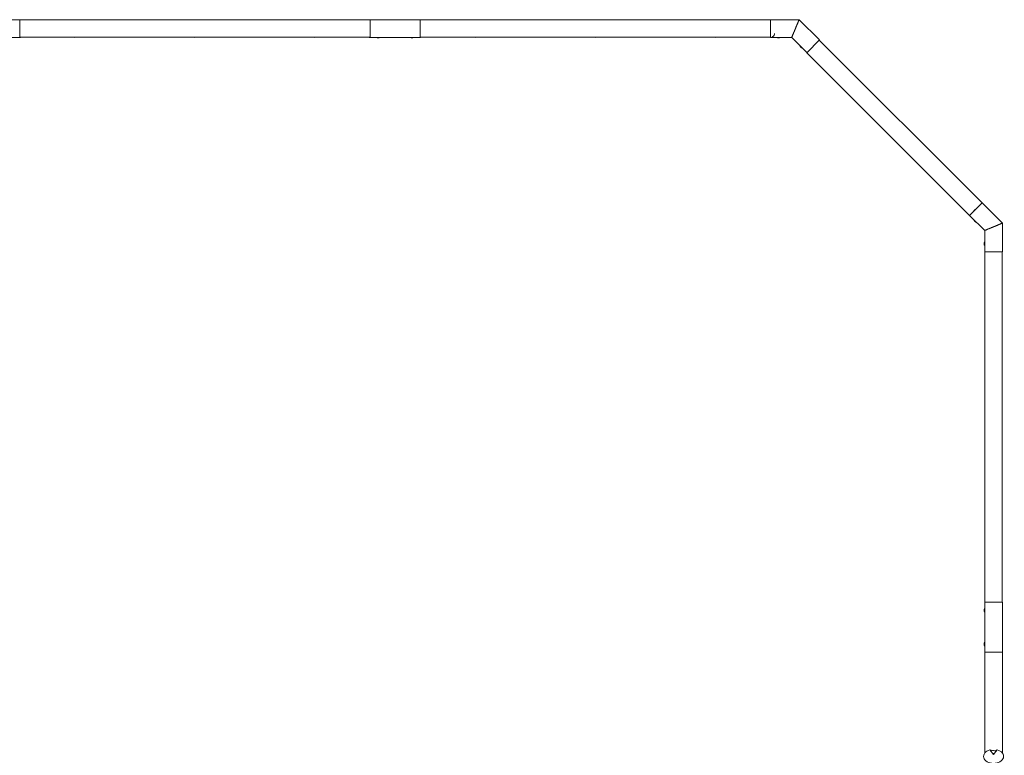
# Model space of a CAD drawing. Units: millimetres. Extents: x -16325 to 16325, y -8502 to 8502.
# Drawn here: x 10125 to 15044, y 4321 to 7995 of the extents above; entities that cross this region are included whole.
import ezdxf

# ---------------------------------------------------------------- set-up
doc = ezdxf.new("R2010")
doc.units = ezdxf.units.MM
doc.header["$LTSCALE"] = 20
doc.layers.add('2d', color=230, linetype='Continuous')

msp = doc.modelspace()

# ---------------------------------------------------------------- linework, layer by layer
at = {"layer": '2d', "lineweight": 0}
for p, q in [((9875, 7994.6), (10125, 7994.6)), ((10125, 7905.7), (10125, 7994.6)), ((10125, 7993.7), (11875, 7993.7)), ((11875, 7994.6), (11875, 7905.7)), ((11875, 7994.6), (12125, 7994.6)), ((12125, 7905.7), (12125, 7994.6)), ((12125, 7993.7), (13875, 7993.7)), ((13875, 7994.6), (14018.4, 7994.6)), ((14119.8, 7893.2), (14018.4, 7994.6)), ((13999.9, 7950.2), (14000.1, 7950.3)), ((9875, 7905.7), (10125, 7905.7)), ((10125, 7906.5), (11875, 7906.5)), ((11875, 7905.7), (12125, 7905.7)), ((12125, 7906.5), (13875, 7906.5)), ((13875, 7905.7), (13981.6, 7905.7)), ((14057, 7830.3), (13981.6, 7905.7)), ((14056.6, 7829.9), (14119.8, 7893.2)), ((14932.4, 7079.4), (14119.3, 7892.6)), ((14869.8, 7016.8), (14056.6, 7829.9)), ((14932.4, 7079.4), (14869.8, 7016.8)), ((14933, 7080), (15034.4, 6978.6)), ((14870.1, 7017.1), (14945.5, 6941.8)), ((14945.5, 6835.2), (14945.5, 6941.8)), ((14989.9, 6960.3), (14990.2, 6960.3)), ((15034.4, 6835.2), (15034.4, 6978.6)), ((15034.4, 6835.2), (14945.5, 6835.2)), ((15033.5, 6835.2), (14946.4, 6835.2)), ((14946.4, 6835.2), (14946.4, 5085.2)), ((14968.4, 6835.2), (14968.4, 6835.2)), ((14970.4, 6835.2), (14970.4, 6835.2)), ((14985.4, 6835.2), (14985.4, 6835.2)), ((14987.4, 6835.2), (14987.4, 6835.2)), ((14992.4, 6835.2), (14992.4, 6835.2)), ((15013.9, 6835.2), (15013.9, 6835.2)), ((15033.5, 6835.2), (15033.5, 5085.2)), ((15034.4, 5085.2), (14945.5, 5085.2)), ((14945.5, 5085.2), (14945.5, 4835.2)), ((15034.4, 5085.2), (15034.4, 4835.2)), ((14945.5, 4835.2), (15033.6, 4835.2)), ((14946.3, 4332.4), (14946.3, 4835.2)), ((15033.6, 4835.2), (15034.6, 4835.2)), ((15034.6, 4331.1), (15034.6, 4835.2)), ((14989.9, 4324.8), (14971.6, 4347.9)), ((15008.3, 4347.9), (14989.9, 4324.8)), ((14989.9, 4332), (14989.9, 4324.8))]:
    msp.add_line(p, q, dxfattribs=at)
for centre, radius, start, end in [((12000, 7950.1), 44.4, 89.9628, 90.0372), ((14000, 7950.1), 44.4, 44.9531, 45.0469), ((13875.8, 7925.8), 20, 254.7519, 360), ((10124.5, 7925.8), 20, 271.4325, 285.2481), ((10124.5, 7925.8), 20, 271.5758, 285.2481), ((10400, 7925.8), 20, 254.7519, 285.2481), ((11000, 7925.8), 20, 254.741, 285.259), ((11600, 7925.8), 20, 254.741, 285.259), ((11875.8, 7925.8), 20, 254.7519, 267.7008), ((11915.5, 7923.3), 20, 241.9454, 298.0546), ((12000, 7950.1), 44.4, 269.9587, 270.0413), ((12084.8, 7923.3), 20, 241.9454, 298.0546), ((12124.5, 7925.8), 20, 271.4325, 285.2481), ((12124.5, 7925.8), 20, 271.5758, 285.2481), ((12400, 7925.8), 20, 254.7519, 285.2481), ((13000, 7925.8), 20, 254.741, 285.259), ((13600, 7925.8), 20, 254.741, 285.259), ((13915.5, 7923.3), 20, 241.9454, 298.0546), ((14040.8, 7871.4), 20, 196.9455, 253.0545), ((14911.2, 7001), 20, 196.9454, 253.0546), ((14989.9, 6960.2), 44.4, 359.9531, 0.0469), ((14963.1, 6875.7), 20, 151.9455, 208.0545), ((14965.6, 6835.9), 20, 182.1538, 195.2481), ((14965.6, 6836), 20, 182.2972, 195.2481), ((14965.6, 6560.2), 20, 164.7519, 195.2481), ((14965.6, 5960.2), 20, 164.741, 195.259), ((14965.6, 5360.2), 20, 164.741, 195.259), ((14965.6, 5084.6), 20, 164.7519, 178.4242), ((14963.1, 5044.7), 20, 151.9454, 208.0546), ((14989.9, 4960.2), 44.4, 179.9587, 180.0413), ((14989.9, 4960.2), 44.4, 359.9628, 0.0372), ((14963.1, 4875.6), 20, 151.9454, 208.0546), ((14965.6, 4835.9), 20, 182.108, 194.2402), ((14965.6, 4582.7), 20, 165.7481, 194.2519), ((14965.6, 4381.6), 20, 165.7456, 194.2544)]:
    msp.add_arc(centre, radius, start, end, dxfattribs=at)
at = {"layer": '2d', "lineweight": 0, "extrusion": (0, 0, -1)}
for centre, major_axis, ratio, start_param, end_param in [((13875, 7950.1), (0, 44.4), 0, 0, 2.945244), ((13875, 7950.1), (0, -44.4), 0, -0.19635, -0.000001), ((14901.6, 7048.6), (31.4, 31.4), 0, 0, 2.35623), ((14991.8, 4319.8), (-49.3, 38), 0.189757, 1.008716, 1.180294), ((14989.5, 4296.6), (50.6, 0), 0.939693, -1.775317, -1.35124), ((14988.1, 4319.8), (49.3, 38), 0.189757, -1.180294, -1.008716)]:
    msp.add_ellipse(centre, major_axis=major_axis, ratio=ratio, start_param=start_param, end_param=end_param, dxfattribs=at)
at = {"layer": '2d', "lineweight": 0}
for centre, major_axis, ratio, start_param, end_param in [((13999.9, 7950.1), (0, 44.4), 0, -1.575832, -1.569118), ((14989.9, 6960.2), (31.4, 31.4), 0, -1.575832, -1.569118), ((14989.9, 4315.4), (50, 0), 0.700241, -4.337593, 1.196001)]:
    msp.add_ellipse(centre, major_axis=major_axis, ratio=ratio, start_param=start_param, end_param=end_param, dxfattribs=at)
for points, knots in [([(14018.4, 7994.6), (14018.4, 7994.6), (14018.4, 7994.5), (14018.3, 7994.4), (14018.3, 7994.3), (14018.2, 7994), (14018.1, 7993.8), (14017.9, 7993.4), (14017.8, 7993.2), (14017.6, 7992.6), (14017.4, 7992.1), (14017, 7991.2), (14016.8, 7990.6), (14016.3, 7989.4), (14016, 7988.7), (14015.4, 7987.3), (14015.1, 7986.6), (14014.5, 7985.2), (14014.3, 7984.5), (14013.7, 7983.1), (14013.4, 7982.4), (14012.7, 7980.8), (14012.4, 7979.9), (14011.6, 7978.2), (14011.3, 7977.3), (14010.5, 7975.5), (14010.1, 7974.6), (14009.3, 7972.7), (14008.9, 7971.7), (14008.1, 7969.8), (14007.7, 7968.8), (14006.9, 7966.8), (14006.5, 7965.9), (14005.8, 7964.1), (14005.4, 7963.3), (14004.7, 7961.5), (14004.4, 7960.7), (14003.6, 7958.9), (14003.3, 7958), (14002.5, 7956.2), (14002.2, 7955.3), (14001.6, 7954), (14001.4, 7953.5), (14000.9, 7952.4), (14000.7, 7951.8), (14000.5, 7951.2), (14000.4, 7951.1), (14000.3, 7950.9), (14000.3, 7950.8), (14000.2, 7950.7), (14000.2, 7950.6), (14000.1, 7950.5), (14000.1, 7950.5), (14000.1, 7950.4), (14000.1, 7950.4), (14000.1, 7950.3)], [705.825696, 705.825696, 705.825696, 705.825696, 708.671371, 708.671371, 711.554332, 711.554332, 714.437292, 714.437292, 717.320252, 717.320252, 721.17689, 721.17689, 725.033528, 725.033528, 728.890166, 728.890166, 732.746803, 732.746803, 736.055207, 736.055207, 739.363611, 739.363611, 742.672014, 742.672014, 745.980418, 745.980418, 749.288822, 749.288822, 752.597225, 752.597225, 755.905629, 755.905629, 759.214033, 759.214033, 761.912335, 761.912335, 764.610638, 764.610638, 767.308941, 767.308941, 770.007244, 770.007244, 771.618524, 771.618524, 773.229803, 773.229803, 773.647154, 773.647154, 773.855829, 773.855829, 774.064504, 774.064504, 774.176116, 774.176116, 774.250092, 774.250092, 774.250092, 774.250092]), ([(13981.6, 7905.7), (13981.6, 7905.7), (13981.6, 7905.8), (13981.8, 7906.1), (13981.9, 7906.4), (13982.2, 7907.1), (13982.4, 7907.6), (13982.8, 7908.7), (13983.1, 7909.3), (13983.7, 7910.8), (13984, 7911.6), (13984.8, 7913.4), (13985.2, 7914.3), (13986, 7916.4), (13986.5, 7917.4), (13987.4, 7919.7), (13987.9, 7920.9), (13988.9, 7923.3), (13989.5, 7924.7), (13990.7, 7927.6), (13991.3, 7929.1), (13992.6, 7932.2), (13993.3, 7933.8), (13994.6, 7937), (13995.2, 7938.6), (13996.1, 7940.7), (13996.3, 7941.3), (13996.8, 7942.5), (13997.1, 7943.1), (13997.6, 7944.3), (13997.9, 7944.9), (13998.4, 7946.1), (13998.6, 7946.7), (13999, 7947.6), (13999.1, 7947.9), (13999.4, 7948.6), (13999.5, 7949), (13999.7, 7949.4), (13999.7, 7949.5), (13999.8, 7949.6), (13999.8, 7949.6), (13999.9, 7949.7), (13999.9, 7949.8), (13999.9, 7949.8), (13999.9, 7949.9), (13999.9, 7949.9), (13999.9, 7949.9), (13999.9, 7949.9)], [102.525005, 102.525005, 102.525005, 102.525005, 107.358595, 107.358595, 112.229419, 112.229419, 117.100242, 117.100242, 121.971065, 121.971065, 126.841889, 126.841889, 131.712712, 131.712712, 136.583536, 136.583536, 141.454359, 141.454359, 146.561825, 146.561825, 151.66929, 151.66929, 156.776756, 156.776756, 161.884221, 161.884221, 163.714786, 163.714786, 165.545351, 165.545351, 167.375915, 167.375915, 169.20648, 169.20648, 170.231059, 170.231059, 171.255638, 171.255638, 171.518737, 171.518737, 171.650287, 171.650287, 171.781836, 171.781836, 171.855804, 171.855804, 171.860116, 171.860116, 171.860116, 171.860116]), ([(14945.5, 6941.8), (14945.5, 6941.8), (14945.6, 6941.8), (14945.9, 6941.9), (14946.2, 6942.1), (14947, 6942.4), (14947.4, 6942.6), (14948.5, 6943), (14949.2, 6943.3), (14950.6, 6943.9), (14951.4, 6944.2), (14953.2, 6944.9), (14954.2, 6945.3), (14956.2, 6946.2), (14957.3, 6946.6), (14959.5, 6947.6), (14960.7, 6948.1), (14963.2, 6949.1), (14964.5, 6949.6), (14967.4, 6950.8), (14968.9, 6951.5), (14972.1, 6952.8), (14973.7, 6953.4), (14976.8, 6954.7), (14978.4, 6955.4), (14980.5, 6956.3), (14981.1, 6956.5), (14982.3, 6957), (14982.9, 6957.3), (14984.1, 6957.8), (14984.8, 6958), (14986, 6958.5), (14986.6, 6958.8), (14987.4, 6959.1), (14987.8, 6959.3), (14988.5, 6959.6), (14988.8, 6959.7), (14989.2, 6959.9), (14989.3, 6959.9), (14989.4, 6959.9), (14989.5, 6960), (14989.6, 6960), (14989.6, 6960), (14989.7, 6960), (14989.7, 6960.1), (14989.7, 6960.1), (14989.7, 6960.1), (14989.7, 6960.1)], [102.525005, 102.525005, 102.525005, 102.525005, 107.358595, 107.358595, 112.229419, 112.229419, 117.100242, 117.100242, 121.971065, 121.971065, 126.841889, 126.841889, 131.712712, 131.712712, 136.583536, 136.583536, 141.454359, 141.454359, 146.561825, 146.561825, 151.66929, 151.66929, 156.776756, 156.776756, 161.884221, 161.884221, 163.714786, 163.714786, 165.545351, 165.545351, 167.375915, 167.375915, 169.20648, 169.20648, 170.231059, 170.231059, 171.255638, 171.255638, 171.518737, 171.518737, 171.650287, 171.650287, 171.781836, 171.781836, 171.855804, 171.855804, 171.860116, 171.860116, 171.860116, 171.860116]), ([(15034.4, 6978.6), (15034.4, 6978.6), (15034.4, 6978.6), (15034.2, 6978.5), (15034.1, 6978.5), (15033.8, 6978.3), (15033.7, 6978.3), (15033.2, 6978.1), (15033, 6978), (15032.4, 6977.7), (15032, 6977.6), (15031, 6977.2), (15030.5, 6976.9), (15029.2, 6976.4), (15028.6, 6976.2), (15027.2, 6975.6), (15026.4, 6975.3), (15025.1, 6974.7), (15024.4, 6974.4), (15022.9, 6973.8), (15022.2, 6973.5), (15020.6, 6972.9), (15019.8, 6972.5), (15018.1, 6971.8), (15017.2, 6971.4), (15015.4, 6970.7), (15014.4, 6970.3), (15012.5, 6969.5), (15011.6, 6969.1), (15009.6, 6968.3), (15008.6, 6967.9), (15006.7, 6967.1), (15005.7, 6966.7), (15003.9, 6966), (15003.1, 6965.6), (15001.4, 6964.9), (15000.5, 6964.5), (14998.7, 6963.8), (14997.8, 6963.4), (14996, 6962.7), (14995.2, 6962.3), (14993.8, 6961.8), (14993.3, 6961.6), (14992.2, 6961.1), (14991.7, 6960.9), (14991, 6960.6), (14990.9, 6960.6), (14990.7, 6960.5), (14990.6, 6960.5), (14990.5, 6960.4), (14990.4, 6960.4), (14990.3, 6960.3), (14990.3, 6960.3), (14990.2, 6960.3), (14990.2, 6960.3), (14990.2, 6960.3)], [705.825696, 705.825696, 705.825696, 705.825696, 708.671371, 708.671371, 711.554332, 711.554332, 714.437292, 714.437292, 717.320252, 717.320252, 721.17689, 721.17689, 725.033528, 725.033528, 728.890166, 728.890166, 732.746803, 732.746803, 736.055207, 736.055207, 739.363611, 739.363611, 742.672014, 742.672014, 745.980418, 745.980418, 749.288822, 749.288822, 752.597225, 752.597225, 755.905629, 755.905629, 759.214033, 759.214033, 761.912335, 761.912335, 764.610638, 764.610638, 767.308941, 767.308941, 770.007244, 770.007244, 771.618524, 771.618524, 773.229803, 773.229803, 773.647154, 773.647154, 773.855829, 773.855829, 774.064504, 774.064504, 774.176116, 774.176116, 774.250092, 774.250092, 774.250092, 774.250092])]:
    msp.add_open_spline(points, degree=3, knots=knots, dxfattribs=at)

doc.saveas('drawing.dxf')
